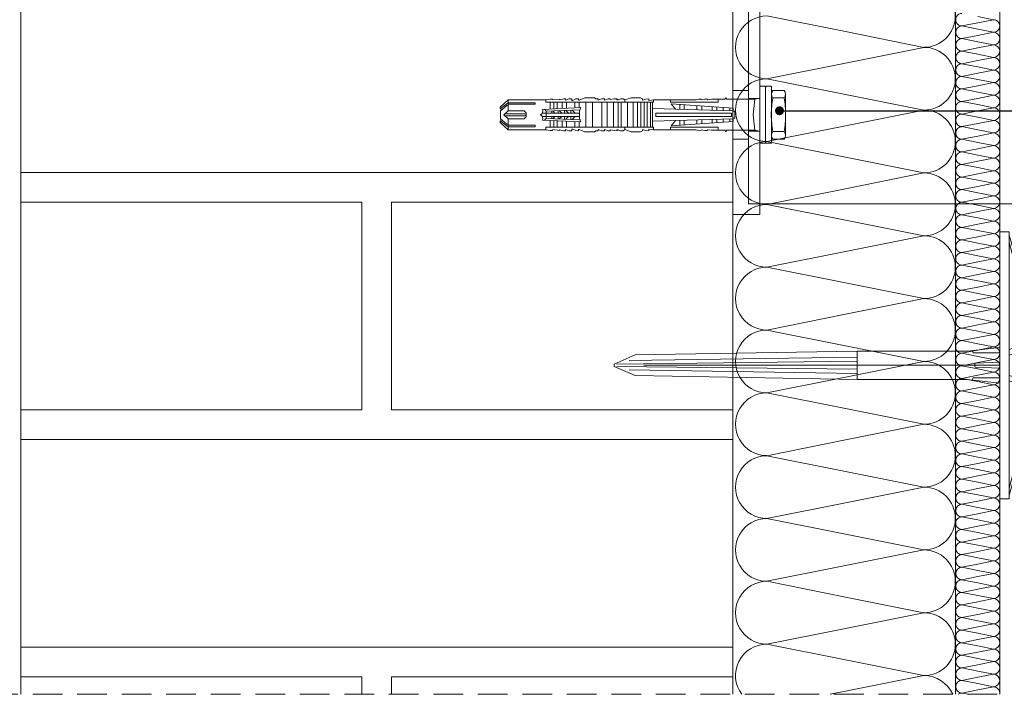
# Model space of a CAD drawing. Units: millimetres. Extents: x 80105 to 125821229, y 7199 to 10846643.
# Drawn here: x 125815052 to 125815384, y 10845627 to 10845854 of the extents above; entities that cross this region are included whole.
import ezdxf

# ---------------------------------------------------------------- set-up
doc = ezdxf.new("R2010")
doc.units = ezdxf.units.MM
doc.header["$MEASUREMENT"] = 0
doc.linetypes.add('NASCOSTA2', pattern=[0.1875, 0.125, -0.0625])
doc.layers.get('0').update_dxf_attribs({"lineweight": 9})
for name, color, linetype, lineweight in [('Legno', 7, 'Continuous', 9), ('R-219-L-INSULATION', 7, 'Continuous', 0), ('Retini pieni', 254, 'Continuous', 5), ('ROCKWOOL', 1, 'Continuous', 0), ('Tratteggi', 6, 'NASCOSTA2', 15)]:
    doc.layers.add(name, color=color, linetype=linetype, lineweight=lineweight)
doc.dimstyles.new('50', dxfattribs={"dimscale": 50, "dimtxt": 2, "dimasz": 2, "dimexe": 2, "dimexo": 3, "dimgap": 1, "dimtad": 1, "dimtoh": 1, "dimdec": 0, "dimzin": 0, "dimdsep": 46, "dimtxsty": 'Standard', "dimcen": 2, "dimclrt": 2, "dimadec": 0, "dimazin": 0, "dimtfac": 1, "dimtdec": 1, "dimtmove": 0, "dimatfit": 3, "dimfxl": 1, "dimtolj": 1, "dimtzin": 0, "dimarcsym": 0})

# ---------------------------------------------------------------- blocks, each defined once
blk = doc.blocks.new('mensula grande')
at = {"layer": 'Retini pieni', "color": 7, "lineweight": 0}
for p, q in [((0, 91.75), (0, -75.42)), ((9.06, 88.16), (9.06, 91.75)), ((5.23, 88.16), (5.23, -71.84)), ((125, 88.16), (5.23, 88.16)), ((9.06, 88.16), (9.06, -71.84)), ((125, -71.84), (125, 88.16)), ((125, 88.16), (125, -71.84)), ((112.4, 68.42), (112.4, 54.62)), ((117.6, 68.42), (117.6, 54.62)), ((5.23, 66.33), (0, 66.33)), ((9.06, 63.66), (5.23, 63.66)), ((5.23, 50), (0, 50)), ((9.06, 52.66), (5.23, 52.66)), ((112.4, 27.91), (112.4, 41.71)), ((117.6, 27.91), (117.6, 41.71)), ((5.23, 16.33), (0, 16.33)), ((9.06, 13.66), (5.23, 13.66)), ((5.23, 0), (0, 0)), ((9.06, 2.66), (5.23, 2.66)), ((112.4, -11.58), (112.4, -25.38)), ((117.6, -11.58), (117.6, -25.38)), ((5.23, -33.67), (0, -33.67)), ((9.06, -36.34), (5.23, -36.34)), ((112.4, -52.09), (112.4, -38.29)), ((117.6, -52.09), (117.6, -38.29)), ((9.06, -47.34), (5.23, -47.34)), ((5.23, -50), (0, -50)), ((125, -71.84), (5.23, -71.84)), ((125, -71.84), (5.23, -71.84)), ((9.06, -71.84), (9.06, -75.42))]:
    blk.add_line(p, q, dxfattribs=at)
for points in [[(0, 91.75), (9.06, 91.75)], [(0, -75.42), (9.06, -75.42)]]:
    blk.add_lwpolyline(points, dxfattribs=at)
for centre in [(115, 78.86), (115, 17.47), (115, -1.14), (115, -62.53)]:
    blk.add_circle(centre, 2.6, dxfattribs=at)
for centre, start, end in [((115, 68.42), 0, 180), ((115, 54.62), 180, 0), ((115, 41.71), 0, 180), ((115, 27.91), 180, 0), ((115, -11.58), 0, 180), ((115, -25.38), 180, 0), ((115, -38.29), 0, 180), ((115, -52.09), 180, 0)]:
    blk.add_arc(centre, 2.6, start, end, dxfattribs=at)
blk = doc.blocks.new('tornillo HRD')
at = {"layer": 'Retini pieni', "color": 7, "lineweight": 0}
for p, q in [((-95.65, 7.55), (-91.84, 7.55)), ((-96.09, 6.27), (-96.09, -0.67)), ((-95.65, 4.98), (-91.84, 4.98)), ((-85.73, 4.55), (-85.15, -0.67)), ((-73.37, 3.54), (-73.37, 4.55)), ((-57.32, 3.54), (-73.37, 3.54)), ((-69.77, 4.41), (-69.73, 4.41)), ((-69.77, 3.54), (-57.32, 3.54)), ((-67.72, 4.38), (-67.68, 4.56)), ((-67.68, 4.56), (-66.86, 4.61)), ((-66.86, 4.61), (-65.94, 4.41)), ((-65.94, 4.41), (-51.66, 4.41)), ((-57.32, 4.41), (-57.32, 3.54)), ((-51.66, 3.54), (-51.66, 4.41)), ((-51.66, 3.54), (-15.34, 3.54)), ((-51.24, -0.67), (-51.24, 3.54)), ((-50.58, -0.67), (-50.58, 3.54)), ((-49.46, -0.67), (-49.46, 3.54)), ((-48.48, -0.67), (-48.48, 3.54)), ((-47.31, -0.67), (-47.31, 3.54)), ((-46.26, -0.67), (-46.26, 3.54)), ((-44.74, -0.67), (-44.74, 3.54)), ((-42.87, -0.67), (-42.87, 3.54)), ((-40.73, -0.67), (-40.73, 3.54)), ((-39.66, -0.67), (-39.66, 3.54)), ((-38.15, -0.67), (-38.15, 3.54)), ((-36.01, -0.67), (-36.01, 3.54)), ((-34.24, -0.67), (-34.24, 3.54)), ((-31.06, -0.67), (-31.06, 3.54)), ((-28.79, -0.67), (-28.79, 3.54)), ((-26.59, 1.72), (-26.59, 3.54)), ((-25.11, 1.65), (-25.11, 3.54)), ((-22.29, 1.51), (-22.29, 3.54)), ((-20.88, 1.45), (-20.88, 3.54)), ((-19.15, 1.36), (-19.15, 3.54)), ((-18.02, 1.31), (-18.02, 3.54)), ((-16.75, 1.25), (-16.75, 3.54)), ((-15.34, 4.41), (-2.62, 4.41)), ((-15.34, 3.54), (-15.34, 4.41)), ((-91.4, 3.18), (-91.4, -0.67)), ((-79.05, -0.67), (-79.05, 0.5)), ((-79.05, 0.5), (-78.41, 0.5)), ((-78.41, 1.58), (-57.57, 3.07)), ((-78.41, 0.5), (-78.41, 1.58)), ((-78.41, 0.7), (-51.24, 1.49)), ((-77.31, 0.73), (-77.31, 1.66)), ((-75.05, 0.8), (-75.05, 1.82)), ((-72.93, 0.86), (-72.93, 1.97)), ((-71.42, 0.9), (-71.42, 2.08)), ((-67.86, 1.01), (-67.86, 2.33)), ((-66.19, 1.05), (-66.19, 2.45)), ((-61.94, 1.18), (-61.94, 2.75)), ((-60.51, 1.22), (-60.51, 2.86)), ((-57.57, 3.07), (-58.97, 1.26)), ((-51.24, 1.49), (-51.24, -0.67)), ((-14.25, 1.13), (-27.1, 1.75)), ((-26.83, 1.03), (-15.44, 0.54)), ((-15.44, 0.54), (-14.92, 1.16)), ((-15.44, 0.54), (-15.44, -0.67)), ((-96.09, -7.61), (-96.09, -0.67)), ((-91.4, -4.53), (-91.4, -0.67)), ((-85.73, -5.89), (-85.15, -0.67)), ((-79.05, -0.67), (-79.05, -1.84)), ((-79.05, -1.84), (-78.41, -1.84)), ((-78.41, -1.84), (-78.41, -2.92)), ((-78.41, -2.04), (-51.24, -2.83)), ((-78.41, -2.92), (-57.57, -4.41)), ((-52.4, -0.12), (-77.9, -0.12)), ((-77.9, -0.12), (-77.9, -0.67)), ((-77.9, -1.22), (-77.9, -0.67)), ((-52.4, -1.22), (-77.9, -1.22)), ((-77.31, -2.07), (-77.31, -3)), ((-75.05, -2.14), (-75.05, -3.16)), ((-72.93, -2.2), (-72.93, -3.32)), ((-71.42, -2.25), (-71.42, -3.42)), ((-67.86, -2.35), (-67.86, -3.68)), ((-66.19, -2.4), (-66.19, -3.8)), ((-61.94, -2.52), (-61.94, -4.1)), ((-60.51, -2.56), (-60.51, -4.2)), ((-57.57, -4.41), (-58.97, -2.61)), ((-52.4, -0.67), (-52.4, -0.12)), ((-52.4, -0.67), (-52.4, -1.22)), ((-51.24, -2.83), (-51.24, -0.67)), ((-51.24, -0.67), (-51.24, -4.89)), ((-50.58, -0.67), (-50.58, -4.89)), ((-49.46, -0.67), (-49.46, -4.89)), ((-48.48, -0.67), (-48.48, -4.89)), ((-47.31, -0.67), (-47.31, -4.89)), ((-46.26, -0.67), (-46.26, -4.89)), ((-44.74, -0.67), (-44.74, -4.89)), ((-42.87, -0.67), (-42.87, -4.89)), ((-40.73, -0.67), (-40.73, -4.89)), ((-39.66, -0.67), (-39.66, -4.89)), ((-38.15, -0.67), (-38.15, -4.89)), ((-36.01, -0.67), (-36.01, -4.89)), ((-34.24, -0.67), (-34.24, -4.89)), ((-31.06, -0.67), (-31.06, -4.89)), ((-28.79, -0.67), (-28.79, -4.89)), ((-14.25, -2.47), (-27.1, -3.09)), ((-26.83, -2.37), (-15.44, -1.89)), ((-26.67, -0.11), (-14.11, -0.11)), ((-26.67, -1.24), (-14.11, -1.24)), ((-26.59, -3.07), (-26.59, -4.89)), ((-25.11, -2.99), (-25.11, -4.89)), ((-22.29, -2.86), (-22.29, -4.89)), ((-20.88, -2.79), (-20.88, -4.89)), ((-19.15, -2.71), (-19.15, -4.89)), ((-18.02, -2.65), (-18.02, -4.89)), ((-16.75, -2.59), (-16.75, -4.89)), ((-15.44, -1.89), (-15.44, -0.67)), ((-15.44, -1.89), (-14.92, -2.51)), ((-14, -0.11), (-13.96, -0.11)), ((-14, -1.24), (-13.96, -1.24)), ((-95.65, -6.33), (-91.84, -6.33)), ((-57.32, -4.89), (-73.37, -4.89)), ((-73.37, -4.89), (-73.37, -5.89)), ((-69.77, -4.89), (-57.32, -4.89)), ((-69.77, -5.75), (-69.73, -5.75)), ((-67.72, -5.72), (-67.68, -5.91)), ((-67.68, -5.91), (-66.86, -5.95)), ((-66.86, -5.95), (-65.94, -5.75)), ((-65.94, -5.75), (-51.66, -5.75)), ((-57.32, -5.75), (-57.32, -4.89)), ((-51.66, -4.89), (-15.34, -4.89)), ((-51.66, -4.89), (-51.66, -5.75)), ((-15.34, -4.89), (-15.34, -5.75)), ((-15.34, -5.75), (-2.62, -5.75)), ((-95.65, -8.9), (-91.84, -8.9))]:
    blk.add_line(p, q, dxfattribs=at)
for points in [[(-91.4, -0.67), (-91.4, 8.69, -0.414214), (-91.16, 8.93), (-89.64, 8.93, -0.414214), (-89.4, 8.69), (-89.4, -0.67)], [(-89.4, -0.67), (-89.4, 8.69, -0.414214), (-89.16, 8.93), (-87.64, 8.93, -0.414214), (-87.4, 8.69), (-87.4, -0.67)], [(-91.4, -0.67), (-91.4, -10.03, 0.414214), (-91.16, -10.27), (-89.64, -10.27, 0.414214), (-89.4, -10.03), (-89.4, -0.67)], [(-89.4, -0.67), (-89.4, -10.03, 0.414214), (-89.16, -10.27), (-87.64, -10.27, 0.414214), (-87.4, -10.03), (-87.4, -0.67)]]:
    blk.add_lwpolyline(points, format="xyb", dxfattribs=at)
for points in [[(-87.4, 4.9), (-85.73, 4.55), (-76.37, 4.55), (-76.02, 5), (-75.62, 4.55), (-71.12, 4.55), (-69.77, 4.41), (-69.73, 4.59), (-68.91, 4.64), (-67.72, 4.38)], [(-51.66, 4.41), (-50.06, 4.13), (-50.06, 4.7), (-48.87, 4.58), (-47.89, 4.25), (-47.89, 4.7), (-47.17, 5.08), (-44.08, 5.04), (-41.9, 4.33), (-41.9, 3.54)], [(-41.9, 4.33), (-41.37, 4.71), (-40.53, 4.71), (-39.67, 4.38), (-39.29, 4.37), (-39.31, 4.71), (-38.48, 4.65), (-37.04, 4.44), (-37.04, 4.73), (-36.34, 4.74), (-35.08, 4.27), (-35.05, 4.74), (-34.12, 4.75), (-33, 4.24), (-33, 4.72), (-32.13, 4.72), (-31.73, 5.04), (-28.52, 5.06), (-26.55, 4.25), (-26.31, 4.27), (-26.35, 4.72), (-25.48, 4.66), (-24.45, 4.13), (-24.11, 4.14), (-24.09, 4.75), (-23.1, 4.68), (-21.98, 4.3), (-21.95, 4.7), (-21.41, 4.68), (-19.88, 4.36), (-19.84, 4.64), (-17.71, 4.33), (-17.55, 4.57), (-16.78, 4.58), (-15.34, 4.41)], [(-2.62, 4.41), (-2.62, 0.66), (-8, 0.66), (-8.66, 0.02), (-8.66, -0.67)], [(-0.53, 1.11), (0.05, 1.31), (0.03, 1.95), (-2.62, 4.41)], [(-2.62, 3.35), (0.05, 1.31)], [(-25.25, -0.11), (-24.16, 0.91)], [(-23.78, 0.9), (-23.78, -0.11)], [(-22.05, 0.82), (-22.95, -0.11)], [(-21.61, 0.81), (-21.61, -0.11)], [(-19.83, 0.73), (-20.77, -0.11)], [(-19.52, 0.72), (-19.52, -0.11)], [(-17.68, 0.64), (-18.35, -0.11)], [(-17.37, 0.63), (-17.37, -0.11)], [(-0.01, -0.67), (0.01, 0.67), (-2.22, 2.44), (-2.62, 2.44)], [(-2.62, 0.66), (-1.21, -0.67)], [(-25.25, -1.24), (-24.16, -2.26)], [(-23.78, -2.24), (-23.78, -1.24)], [(-22.05, -2.17), (-22.95, -1.24)], [(-21.61, -2.15), (-21.61, -1.24)], [(-19.83, -2.08), (-20.77, -1.24)], [(-19.52, -2.06), (-19.52, -1.24)], [(-17.68, -1.98), (-18.35, -1.24)], [(-17.37, -1.97), (-17.37, -1.24)], [(-1.55, -0.35), (-8.23, -0.35), (-8.66, -0.54)], [(-2.62, -5.75), (-2.62, -2.01), (-8, -2.01), (-8.66, -1.36), (-8.66, -0.67)], [(-1.55, -0.99), (-8.23, -0.99), (-8.66, -0.8)], [(-0.01, -0.67), (0.01, -2.02), (-2.22, -3.79), (-2.62, -3.79)], [(-2.62, -2.01), (-1.21, -0.67)], [(-0.53, -2.45), (0.05, -2.65), (0.03, -3.29), (-2.62, -5.75)], [(-2.62, -4.7), (0.05, -2.65)], [(-87.4, -6.24), (-85.73, -5.89), (-76.37, -5.89), (-76.02, -6.35), (-75.62, -5.89), (-71.12, -5.89), (-69.77, -5.75), (-69.73, -5.94), (-68.91, -5.98), (-67.72, -5.72)], [(-51.66, -5.75), (-50.06, -5.48), (-50.06, -6.04), (-48.87, -5.93), (-47.89, -5.6), (-47.89, -6.04), (-47.17, -6.42), (-44.08, -6.39), (-41.9, -5.68), (-41.9, -4.89)], [(-41.9, -5.68), (-41.37, -6.06), (-40.53, -6.06), (-39.67, -5.73), (-39.29, -5.71), (-39.31, -6.06), (-38.48, -6), (-37.04, -5.78), (-37.04, -6.08), (-36.34, -6.09), (-35.08, -5.61), (-35.05, -6.09), (-34.12, -6.09), (-33, -5.59), (-33, -6.07), (-32.13, -6.06), (-31.73, -6.38), (-28.52, -6.4), (-26.55, -5.6), (-26.31, -5.61), (-26.35, -6.07), (-25.48, -6.01), (-24.45, -5.47), (-24.11, -5.48), (-24.09, -6.1), (-23.1, -6.03), (-21.98, -5.65), (-21.95, -6.05), (-21.41, -6.03), (-19.88, -5.71), (-19.84, -5.98), (-17.71, -5.68), (-17.55, -5.92), (-16.78, -5.93), (-15.34, -5.75)]]:
    blk.add_lwpolyline(points, dxfattribs=at)
for points in [[(-2.62, 3.35), (-11.7, 3.35), (-11.7, 2.87), (-2.62, 2.87)], [(-2.62, -4.7), (-11.7, -4.7), (-11.7, -4.21), (-2.62, -4.21)]]:
    blk.add_lwpolyline(points, close=True, dxfattribs=at)
for centre, radius, start, end in [((-94, 6.27), 2.09, 142.0642, 217.9358), ((-93.49, 6.27), 2.09, 322.0642, 37.9358), ((-59.66, -0.67), 36.44, 171.0712, 180), ((-120.45, -0.67), 29.16, 0, 11.1824), ((-30.89, -0.11), 4.22, 352.2781, 25.9941), ((-12.76, 0.67), 1.56, 162.986, 239.4582), ((-59.66, -0.67), 36.44, 180, 188.9288), ((-120.45, -0.67), 29.16, 348.8176, 360), ((-30.89, -1.24), 4.22, 334.0059, 7.7219), ((-12.76, -2.02), 1.56, 120.5418, 197.014), ((-94, -7.61), 2.09, 142.0642, 217.9358), ((-93.49, -7.61), 2.09, 322.0642, 37.9358)]:
    blk.add_arc(centre, radius, start, end, dxfattribs=at)
blk = doc.blocks.new('espigas INCO')
at = {"color": 5, "lineweight": 0}
for p, q in [((71.91, 4.38), (-2.96, 3.09)), ((108.95, 4.38), (71.91, 4.38)), ((71.91, 4.38), (71.91, -0.38)), ((120, 5.64), (108.95, 4.38)), ((123.09, 4.9), (126.68, 6.15)), ((-2.96, 3.09), (-10, 0)), ((-10, 0), (-10, -0.38)), ((-10, -0.75), (-10, -0.38)), ((-2.96, -3.85), (-10, -0.75)), ((120, -0.38), (0, -0.38)), ((120, -0.38), (0, -0.38)), ((71.91, -5.14), (71.91, -0.38)), ((71.91, -5.14), (-2.96, -3.85)), ((108.95, -5.14), (71.91, -5.14)), ((120, -6.39), (108.95, -5.14)), ((123.09, -5.65), (126.68, -6.9))]:
    blk.add_line(p, q, dxfattribs=at)
for points in [[(123.09, -0.38), (123.09, 44.62), (120, 44.62), (120, -0.38)], [(120, 3.81), (110.97, 3.85), (110.61, 4.57)], [(128.98, 4.74), (123.09, 3.04)], [(71.91, 0.94), (-9.09, 0.01)], [(71.91, 2.38), (-4.93, 1.2)], [(120, 0.65), (111.65, 0.32), (111.4, -0.38)], [(71.91, -1.7), (-9.09, -0.76)], [(71.91, -3.13), (-4.93, -1.96)], [(120, -1.41), (111.65, -1.07), (111.4, -0.38)], [(123.09, -0.38), (123.09, -45.38), (120, -45.38), (120, -0.38)], [(120, -4.57), (110.97, -4.6), (110.61, -5.32)], [(128.98, -5.5), (123.09, -3.79)]]:
    blk.add_lwpolyline(points, dxfattribs=at)
for centre, radius, start, end in [((-17.68, -0.38), 147.43, 0, 17.2778), ((-17.68, -0.38), 146.75, 0, 16.4087), ((121.73, 11.77), 7.49, 311.3741, 339.6041), ((-17.68, -0.38), 147.43, 342.7222, 0), ((-17.68, -0.38), 146.75, 343.5913, 0), ((121.73, -12.53), 7.49, 20.3959, 48.6259)]:
    blk.add_arc(centre, radius, start, end, dxfattribs=at)

msp = doc.modelspace()

# ---------------------------------------------------------------- linework, layer by layer
at = {"layer": 'Legno', "lineweight": 0}
msp.add_line((125815292.1, 10846032.57), (125815292.1, 10845626.68), dxfattribs=at)
at = {"layer": 'R-219-L-INSULATION', "color": 42, "lineweight": 0}
for p, q in [((125815382.1, 10846072.57), (125815382.1, 10845626.68)), ((125815367.1, 10846032.57), (125815367.1, 10845626.68)), ((125815330.03, 10845850), (125815303.57, 10845855.29)), ((125815374.61, 10845855.08), (125815379.91, 10845854.02)), ((125815374.61, 10845852.96), (125815379.91, 10845854.02)), ((125815379.91, 10845854.02), (125815374.61, 10845852.96)), ((125815330.03, 10845850), (125815356.49, 10845844.7)), ((125815374.61, 10845852.96), (125815369.31, 10845851.9)), ((125815369.31, 10845851.9), (125815374.61, 10845852.96)), ((125815374.61, 10845850.84), (125815369.31, 10845851.9)), ((125815374.61, 10845850.84), (125815379.91, 10845849.78)), ((125815374.61, 10845848.72), (125815379.91, 10845849.78)), ((125815379.91, 10845849.78), (125815374.61, 10845848.72)), ((125815374.61, 10845848.72), (125815369.31, 10845847.66)), ((125815369.31, 10845847.66), (125815374.61, 10845848.72)), ((125815374.61, 10845846.6), (125815369.31, 10845847.66)), ((125815374.61, 10845846.6), (125815379.91, 10845845.54)), ((125815330.03, 10845839.41), (125815356.49, 10845844.7)), ((125815356.49, 10845844.7), (125815330.03, 10845839.41)), ((125815374.61, 10845844.48), (125815369.31, 10845843.41)), ((125815369.31, 10845843.41), (125815374.61, 10845844.48)), ((125815374.61, 10845842.35), (125815369.31, 10845843.41)), ((125815374.61, 10845844.48), (125815379.91, 10845845.54)), ((125815379.91, 10845845.54), (125815374.61, 10845844.48)), ((125815374.61, 10845840.23), (125815369.31, 10845839.17)), ((125815369.31, 10845839.17), (125815374.61, 10845840.23)), ((125815374.61, 10845842.35), (125815379.91, 10845841.29)), ((125815374.61, 10845840.23), (125815379.91, 10845841.29)), ((125815379.91, 10845841.29), (125815374.61, 10845840.23)), ((125815330.03, 10845839.41), (125815303.57, 10845834.12)), ((125815303.57, 10845834.12), (125815330.03, 10845839.41)), ((125815374.61, 10845838.11), (125815369.31, 10845839.17)), ((125815374.61, 10845838.11), (125815379.91, 10845837.05)), ((125815374.61, 10845835.99), (125815379.91, 10845837.05)), ((125815379.91, 10845837.05), (125815374.61, 10845835.99)), ((125815330.03, 10845828.83), (125815303.57, 10845834.12)), ((125815374.61, 10845835.99), (125815369.31, 10845834.93)), ((125815369.31, 10845834.93), (125815374.61, 10845835.99)), ((125815374.61, 10845833.87), (125815369.31, 10845834.93)), ((125815374.61, 10845833.87), (125815379.91, 10845832.81)), ((125815374.61, 10845831.75), (125815369.31, 10845830.69)), ((125815369.31, 10845830.69), (125815374.61, 10845831.75)), ((125815374.61, 10845829.63), (125815369.31, 10845830.69)), ((125815374.61, 10845831.75), (125815379.91, 10845832.81)), ((125815379.91, 10845832.81), (125815374.61, 10845831.75)), ((125815330.03, 10845828.83), (125815356.49, 10845823.53)), ((125815374.61, 10845827.51), (125815369.31, 10845826.45)), ((125815369.31, 10845826.45), (125815374.61, 10845827.51)), ((125815374.61, 10845825.39), (125815369.31, 10845826.45)), ((125815374.61, 10845829.63), (125815379.91, 10845828.57)), ((125815374.61, 10845827.51), (125815379.91, 10845828.57)), ((125815379.91, 10845828.57), (125815374.61, 10845827.51)), ((125815330.03, 10845818.24), (125815356.49, 10845823.53)), ((125815356.49, 10845823.53), (125815330.03, 10845818.24)), ((125815374.61, 10845823.27), (125815369.31, 10845822.21)), ((125815369.31, 10845822.21), (125815374.61, 10845823.27)), ((125815374.61, 10845825.39), (125815379.91, 10845824.33)), ((125815374.61, 10845823.27), (125815379.91, 10845824.33)), ((125815379.91, 10845824.33), (125815374.61, 10845823.27)), ((125815374.61, 10845821.15), (125815369.31, 10845822.21)), ((125815374.61, 10845821.15), (125815379.91, 10845820.09)), ((125815379.91, 10845820.09), (125815374.61, 10845819.03)), ((125815374.61, 10845819.03), (125815379.91, 10845820.09)), ((125815379.91, 10845820.09), (125815374.61, 10845819.03)), ((125815330.03, 10845818.24), (125815303.57, 10845812.95)), ((125815303.57, 10845812.95), (125815330.03, 10845818.24)), ((125815369.31, 10845817.97), (125815374.61, 10845819.03)), ((125815374.61, 10845819.03), (125815369.31, 10845817.97)), ((125815369.31, 10845817.97), (125815374.61, 10845819.03)), ((125815374.61, 10845816.9), (125815369.31, 10845817.97)), ((125815374.61, 10845816.9), (125815379.91, 10845815.84)), ((125815374.61, 10845814.78), (125815369.31, 10845813.72)), ((125815369.31, 10845813.72), (125815374.61, 10845814.78)), ((125815374.61, 10845812.66), (125815369.31, 10845813.72)), ((125815374.61, 10845814.78), (125815379.91, 10845815.84)), ((125815379.91, 10845815.84), (125815374.61, 10845814.78)), ((125815330.03, 10845807.66), (125815303.57, 10845812.95)), ((125815374.61, 10845810.54), (125815369.31, 10845809.48)), ((125815369.31, 10845809.48), (125815374.61, 10845810.54)), ((125815374.61, 10845812.66), (125815379.91, 10845811.6)), ((125815374.61, 10845810.54), (125815379.91, 10845811.6)), ((125815379.91, 10845811.6), (125815374.61, 10845810.54)), ((125815330.03, 10845807.66), (125815356.49, 10845802.36)), ((125815374.61, 10845808.42), (125815369.31, 10845809.48)), ((125815374.61, 10845808.42), (125815379.91, 10845807.36)), ((125815374.61, 10845806.3), (125815379.91, 10845807.36)), ((125815379.91, 10845807.36), (125815374.61, 10845806.3)), ((125815374.61, 10845806.3), (125815369.31, 10845805.24)), ((125815369.31, 10845805.24), (125815374.61, 10845806.3)), ((125815374.61, 10845804.18), (125815369.31, 10845805.24)), ((125815374.61, 10845804.18), (125815379.91, 10845803.12)), ((125815330.03, 10845797.07), (125815356.49, 10845802.36)), ((125815356.49, 10845802.36), (125815330.03, 10845797.07)), ((125815374.61, 10845802.06), (125815369.31, 10845801)), ((125815369.31, 10845801), (125815374.61, 10845802.06)), ((125815374.61, 10845799.94), (125815369.31, 10845801)), ((125815379.91, 10845803.12), (125815374.61, 10845802.06)), ((125815374.61, 10845802.06), (125815379.91, 10845803.12)), ((125815379.91, 10845798.88), (125815374.61, 10845799.94)), ((125815330.03, 10845797.07), (125815303.57, 10845791.78)), ((125815303.57, 10845791.78), (125815330.03, 10845797.07)), ((125815369.31, 10845796.76), (125815374.61, 10845797.82)), ((125815374.61, 10845797.82), (125815369.31, 10845796.76)), ((125815374.61, 10845795.7), (125815369.31, 10845796.76)), ((125815374.61, 10845797.82), (125815379.91, 10845798.88)), ((125815379.91, 10845798.88), (125815374.61, 10845797.82)), ((125815374.61, 10845793.58), (125815369.31, 10845792.52)), ((125815369.31, 10845792.52), (125815374.61, 10845793.58)), ((125815379.91, 10845794.64), (125815374.61, 10845795.7)), ((125815374.61, 10845793.58), (125815379.91, 10845794.64)), ((125815379.91, 10845794.64), (125815374.61, 10845793.58)), ((125815330.03, 10845786.48), (125815303.57, 10845791.78)), ((125815374.61, 10845791.46), (125815369.31, 10845792.52)), ((125815374.61, 10845791.46), (125815379.91, 10845790.4)), ((125815374.61, 10845789.33), (125815379.91, 10845790.4)), ((125815379.91, 10845790.4), (125815374.61, 10845789.33)), ((125815374.61, 10845789.33), (125815369.31, 10845788.27)), ((125815369.31, 10845788.27), (125815374.61, 10845789.33)), ((125815374.61, 10845787.21), (125815369.31, 10845788.27)), ((125815374.61, 10845787.21), (125815379.91, 10845786.15)), ((125815330.03, 10845786.48), (125815356.49, 10845781.19)), ((125815369.31, 10845784.03), (125815374.61, 10845785.09)), ((125815374.61, 10845785.09), (125815369.31, 10845784.03)), ((125815369.31, 10845784.03), (125815374.61, 10845785.09)), ((125815374.61, 10845782.97), (125815369.31, 10845784.03)), ((125815379.91, 10845786.15), (125815374.61, 10845785.09)), ((125815374.61, 10845785.09), (125815379.91, 10845786.15)), ((125815379.91, 10845786.15), (125815374.61, 10845785.09)), ((125815330.03, 10845775.9), (125815356.49, 10845781.19)), ((125815356.49, 10845781.19), (125815330.03, 10845775.9)), ((125815374.61, 10845780.85), (125815369.31, 10845779.79)), ((125815369.31, 10845779.79), (125815374.61, 10845780.85)), ((125815374.61, 10845782.97), (125815379.91, 10845781.91)), ((125815374.61, 10845780.85), (125815379.91, 10845781.91)), ((125815379.91, 10845781.91), (125815374.61, 10845780.85)), ((125815374.61, 10845778.73), (125815369.31, 10845779.79)), ((125815374.61, 10845778.73), (125815379.91, 10845777.67)), ((125815374.61, 10845776.61), (125815379.91, 10845777.67)), ((125815379.91, 10845777.67), (125815374.61, 10845776.61)), ((125815330.03, 10845775.9), (125815303.57, 10845770.61)), ((125815303.57, 10845770.61), (125815330.03, 10845775.9)), ((125815374.61, 10845776.61), (125815369.31, 10845775.55)), ((125815369.31, 10845775.55), (125815374.61, 10845776.61)), ((125815374.61, 10845774.49), (125815369.31, 10845775.55)), ((125815374.61, 10845774.49), (125815379.91, 10845773.43)), ((125815374.61, 10845772.37), (125815379.91, 10845773.43)), ((125815379.91, 10845773.43), (125815374.61, 10845772.37)), ((125815330.03, 10845765.31), (125815303.57, 10845770.61)), ((125815374.61, 10845772.37), (125815369.31, 10845771.31)), ((125815369.31, 10845771.31), (125815374.61, 10845772.37)), ((125815374.61, 10845770.25), (125815369.31, 10845771.31)), ((125815374.61, 10845770.25), (125815379.91, 10845769.19)), ((125815374.61, 10845768.13), (125815369.31, 10845767.07)), ((125815369.31, 10845767.07), (125815374.61, 10845768.13)), ((125815374.61, 10845766.01), (125815369.31, 10845767.07)), ((125815374.61, 10845768.13), (125815379.91, 10845769.19)), ((125815379.91, 10845769.19), (125815374.61, 10845768.13)), ((125815330.03, 10845765.31), (125815356.49, 10845760.02)), ((125815374.61, 10845763.89), (125815369.31, 10845762.83)), ((125815369.31, 10845762.83), (125815374.61, 10845763.89)), ((125815374.61, 10845766.01), (125815379.91, 10845764.95)), ((125815374.61, 10845763.89), (125815379.91, 10845764.95)), ((125815379.91, 10845764.95), (125815374.61, 10845763.89)), ((125815374.61, 10845761.76), (125815369.31, 10845762.83)), ((125815374.61, 10845761.76), (125815379.91, 10845760.7)), ((125815374.61, 10845759.64), (125815379.91, 10845760.7)), ((125815379.91, 10845760.7), (125815374.61, 10845759.64)), ((125815330.03, 10845754.73), (125815356.49, 10845760.02)), ((125815356.49, 10845760.02), (125815330.03, 10845754.73)), ((125815374.61, 10845759.64), (125815369.31, 10845758.58)), ((125815369.31, 10845758.58), (125815374.61, 10845759.64)), ((125815374.61, 10845757.52), (125815369.31, 10845758.58)), ((125815374.61, 10845757.52), (125815379.91, 10845756.46)), ((125815330.03, 10845754.73), (125815303.57, 10845749.44)), ((125815303.57, 10845749.44), (125815330.03, 10845754.73)), ((125815374.61, 10845755.4), (125815369.31, 10845754.34)), ((125815369.31, 10845754.34), (125815374.61, 10845755.4)), ((125815374.61, 10845753.28), (125815369.31, 10845754.34)), ((125815374.61, 10845755.4), (125815379.91, 10845756.46)), ((125815379.91, 10845756.46), (125815374.61, 10845755.4)), ((125815374.61, 10845751.16), (125815369.31, 10845750.1)), ((125815369.31, 10845750.1), (125815374.61, 10845751.16)), ((125815374.61, 10845753.28), (125815379.91, 10845752.22)), ((125815374.61, 10845751.16), (125815379.91, 10845752.22)), ((125815379.91, 10845752.22), (125815374.61, 10845751.16)), ((125815330.03, 10845744.14), (125815303.57, 10845749.44)), ((125815374.61, 10845749.04), (125815369.31, 10845750.1)), ((125815369.31, 10845745.86), (125815374.61, 10845746.92)), ((125815374.61, 10845746.92), (125815369.31, 10845745.86)), ((125815369.31, 10845745.86), (125815374.61, 10845746.92)), ((125815374.61, 10845749.04), (125815379.91, 10845747.98)), ((125815379.91, 10845747.98), (125815374.61, 10845746.92)), ((125815374.61, 10845746.92), (125815379.91, 10845747.98)), ((125815379.91, 10845747.98), (125815374.61, 10845746.92)), ((125815330.03, 10845744.14), (125815356.49, 10845738.85)), ((125815374.61, 10845744.8), (125815369.31, 10845745.86)), ((125815374.61, 10845744.8), (125815379.91, 10845743.74)), ((125815374.61, 10845742.68), (125815379.91, 10845743.74)), ((125815379.91, 10845743.74), (125815374.61, 10845742.68)), ((125815374.61, 10845742.68), (125815369.31, 10845741.62)), ((125815369.31, 10845741.62), (125815374.61, 10845742.68)), ((125815374.61, 10845740.56), (125815369.31, 10845741.62)), ((125815374.61, 10845740.56), (125815379.91, 10845739.5)), ((125815356.49, 10845738.85), (125815330.03, 10845733.56)), ((125815330.03, 10845733.56), (125815356.49, 10845738.85)), ((125815356.49, 10845738.85), (125815330.03, 10845733.56)), ((125815374.61, 10845738.44), (125815369.31, 10845737.38)), ((125815369.31, 10845737.38), (125815374.61, 10845738.44)), ((125815374.61, 10845736.32), (125815369.31, 10845737.38)), ((125815374.61, 10845738.44), (125815379.91, 10845739.5)), ((125815379.91, 10845739.5), (125815374.61, 10845738.44)), ((125815303.57, 10845728.26), (125815330.03, 10845733.56)), ((125815330.03, 10845733.56), (125815303.57, 10845728.26)), ((125815303.57, 10845728.26), (125815330.03, 10845733.56)), ((125815374.61, 10845734.19), (125815369.31, 10845733.13)), ((125815369.31, 10845733.13), (125815374.61, 10845734.19)), ((125815374.61, 10845736.32), (125815379.91, 10845735.25)), ((125815374.61, 10845734.19), (125815379.91, 10845735.25)), ((125815379.91, 10845735.25), (125815374.61, 10845734.19)), ((125815374.61, 10845732.07), (125815369.31, 10845733.13)), ((125815374.61, 10845732.07), (125815379.91, 10845731.01)), ((125815374.61, 10845729.95), (125815379.91, 10845731.01)), ((125815379.91, 10845731.01), (125815374.61, 10845729.95)), ((125815330.03, 10845722.97), (125815303.57, 10845728.26)), ((125815374.61, 10845729.95), (125815369.31, 10845728.89)), ((125815369.31, 10845728.89), (125815374.61, 10845729.95)), ((125815374.61, 10845727.83), (125815369.31, 10845728.89)), ((125815374.61, 10845727.83), (125815379.91, 10845726.77)), ((125815374.61, 10845725.71), (125815369.31, 10845724.65)), ((125815369.31, 10845724.65), (125815374.61, 10845725.71)), ((125815374.61, 10845723.59), (125815369.31, 10845724.65)), ((125815374.61, 10845725.71), (125815379.91, 10845726.77)), ((125815379.91, 10845726.77), (125815374.61, 10845725.71)), ((125815374.61, 10845723.59), (125815379.91, 10845722.53)), ((125815330.03, 10845722.97), (125815356.49, 10845717.68)), ((125815374.61, 10845721.47), (125815369.31, 10845720.41)), ((125815369.31, 10845720.41), (125815374.61, 10845721.47)), ((125815374.61, 10845719.35), (125815369.31, 10845720.41)), ((125815374.61, 10845721.47), (125815379.91, 10845722.53)), ((125815379.91, 10845722.53), (125815374.61, 10845721.47)), ((125815330.03, 10845712.39), (125815356.49, 10845717.68)), ((125815356.49, 10845717.68), (125815330.03, 10845712.39)), ((125815374.61, 10845717.23), (125815369.31, 10845716.17)), ((125815369.31, 10845716.17), (125815374.61, 10845717.23)), ((125815374.61, 10845719.35), (125815379.91, 10845718.29)), ((125815374.61, 10845717.23), (125815379.91, 10845718.29)), ((125815379.91, 10845718.29), (125815374.61, 10845717.23)), ((125815374.61, 10845715.11), (125815369.31, 10845716.17)), ((125815374.61, 10845715.11), (125815379.91, 10845714.05)), ((125815379.91, 10845714.05), (125815374.61, 10845712.99)), ((125815374.61, 10845712.99), (125815379.91, 10845714.05)), ((125815379.91, 10845714.05), (125815374.61, 10845712.99)), ((125815330.03, 10845712.39), (125815303.57, 10845707.09)), ((125815303.57, 10845707.09), (125815330.03, 10845712.39)), ((125815369.31, 10845711.93), (125815374.61, 10845712.99)), ((125815374.61, 10845712.99), (125815369.31, 10845711.93)), ((125815369.31, 10845711.93), (125815374.61, 10845712.99)), ((125815374.61, 10845710.87), (125815369.31, 10845711.93)), ((125815374.61, 10845710.87), (125815379.91, 10845709.81)), ((125815330.03, 10845701.8), (125815303.57, 10845707.09)), ((125815374.61, 10845708.75), (125815369.31, 10845707.68)), ((125815369.31, 10845707.68), (125815374.61, 10845708.75)), ((125815374.61, 10845706.62), (125815369.31, 10845707.68)), ((125815374.61, 10845708.75), (125815379.91, 10845709.81)), ((125815379.91, 10845709.81), (125815374.61, 10845708.75)), ((125815374.61, 10845704.5), (125815369.31, 10845703.44)), ((125815369.31, 10845703.44), (125815374.61, 10845704.5)), ((125815374.61, 10845706.62), (125815379.91, 10845705.56)), ((125815374.61, 10845704.5), (125815379.91, 10845705.56)), ((125815379.91, 10845705.56), (125815374.61, 10845704.5)), ((125815330.03, 10845701.8), (125815356.49, 10845696.51)), ((125815374.61, 10845702.38), (125815369.31, 10845703.44)), ((125815374.61, 10845702.38), (125815379.91, 10845701.32)), ((125815374.61, 10845700.26), (125815379.91, 10845701.32)), ((125815379.91, 10845701.32), (125815374.61, 10845700.26)), ((125815374.61, 10845700.26), (125815369.31, 10845699.2)), ((125815369.31, 10845699.2), (125815374.61, 10845700.26)), ((125815374.61, 10845698.14), (125815369.31, 10845699.2)), ((125815374.61, 10845698.14), (125815379.91, 10845697.08)), ((125815374.61, 10845696.02), (125815379.91, 10845697.08)), ((125815379.91, 10845697.08), (125815374.61, 10845696.02)), ((125815330.03, 10845691.22), (125815356.49, 10845696.51)), ((125815356.49, 10845696.51), (125815330.03, 10845691.22)), ((125815374.61, 10845696.02), (125815369.31, 10845694.96)), ((125815369.31, 10845694.96), (125815374.61, 10845696.02)), ((125815374.61, 10845693.9), (125815369.31, 10845694.96)), ((125815374.61, 10845693.9), (125815379.91, 10845692.84)), ((125815330.03, 10845691.22), (125815303.57, 10845685.92)), ((125815303.57, 10845685.92), (125815330.03, 10845691.22)), ((125815374.61, 10845691.78), (125815369.31, 10845690.72)), ((125815369.31, 10845690.72), (125815374.61, 10845691.78)), ((125815374.61, 10845689.66), (125815369.31, 10845690.72)), ((125815374.61, 10845691.78), (125815379.91, 10845692.84)), ((125815379.91, 10845692.84), (125815374.61, 10845691.78)), ((125815374.61, 10845687.54), (125815369.31, 10845686.48)), ((125815369.31, 10845686.48), (125815374.61, 10845687.54)), ((125815374.61, 10845689.66), (125815379.91, 10845688.6)), ((125815374.61, 10845687.54), (125815379.91, 10845688.6)), ((125815379.91, 10845688.6), (125815374.61, 10845687.54)), ((125815330.03, 10845680.63), (125815303.57, 10845685.92)), ((125815374.61, 10845685.42), (125815369.31, 10845686.48)), ((125815374.61, 10845685.42), (125815379.91, 10845684.36)), ((125815374.61, 10845683.3), (125815379.91, 10845684.36)), ((125815379.91, 10845684.36), (125815374.61, 10845683.3)), ((125815330.03, 10845680.63), (125815356.49, 10845675.34)), ((125815374.61, 10845683.3), (125815369.31, 10845682.24)), ((125815369.31, 10845682.24), (125815374.61, 10845683.3)), ((125815374.61, 10845681.17), (125815369.31, 10845682.24)), ((125815374.61, 10845681.17), (125815379.91, 10845680.11)), ((125815374.61, 10845679.05), (125815369.31, 10845677.99)), ((125815369.31, 10845677.99), (125815374.61, 10845679.05)), ((125815374.61, 10845676.93), (125815369.31, 10845677.99)), ((125815374.61, 10845679.05), (125815379.91, 10845680.11)), ((125815379.91, 10845680.11), (125815374.61, 10845679.05)), ((125815330.03, 10845670.05), (125815356.49, 10845675.34)), ((125815356.49, 10845675.34), (125815330.03, 10845670.05)), ((125815369.31, 10845673.75), (125815374.61, 10845674.81)), ((125815374.61, 10845674.81), (125815369.31, 10845673.75)), ((125815369.31, 10845673.75), (125815374.61, 10845674.81)), ((125815374.61, 10845676.93), (125815379.91, 10845675.87)), ((125815379.91, 10845675.87), (125815374.61, 10845674.81)), ((125815374.61, 10845674.81), (125815379.91, 10845675.87)), ((125815379.91, 10845675.87), (125815374.61, 10845674.81)), ((125815374.61, 10845672.69), (125815369.31, 10845673.75)), ((125815374.61, 10845670.57), (125815369.31, 10845669.51)), ((125815369.31, 10845669.51), (125815374.61, 10845670.57)), ((125815374.61, 10845672.69), (125815379.91, 10845671.63)), ((125815374.61, 10845670.57), (125815379.91, 10845671.63)), ((125815379.91, 10845671.63), (125815374.61, 10845670.57)), ((125815330.03, 10845670.05), (125815303.57, 10845664.75)), ((125815303.57, 10845664.75), (125815330.03, 10845670.05)), ((125815374.61, 10845668.45), (125815369.31, 10845669.51)), ((125815374.61, 10845668.45), (125815379.91, 10845667.39)), ((125815374.61, 10845666.33), (125815379.91, 10845667.39)), ((125815379.91, 10845667.39), (125815374.61, 10845666.33)), ((125815330.03, 10845659.46), (125815303.57, 10845664.75)), ((125815374.61, 10845666.33), (125815369.31, 10845665.27)), ((125815369.31, 10845665.27), (125815374.61, 10845666.33)), ((125815374.61, 10845664.21), (125815369.31, 10845665.27)), ((125815374.61, 10845664.21), (125815379.91, 10845663.15)), ((125815374.61, 10845662.09), (125815369.31, 10845661.03)), ((125815369.31, 10845661.03), (125815374.61, 10845662.09)), ((125815374.61, 10845659.97), (125815369.31, 10845661.03)), ((125815374.61, 10845662.09), (125815379.91, 10845663.15)), ((125815379.91, 10845663.15), (125815374.61, 10845662.09)), ((125815330.03, 10845659.46), (125815356.49, 10845654.17)), ((125815374.61, 10845657.85), (125815369.31, 10845656.79)), ((125815369.31, 10845656.79), (125815374.61, 10845657.85)), ((125815374.61, 10845659.97), (125815379.91, 10845658.91)), ((125815374.61, 10845657.85), (125815379.91, 10845658.91)), ((125815379.91, 10845658.91), (125815374.61, 10845657.85)), ((125815330.03, 10845648.87), (125815356.49, 10845654.17)), ((125815356.49, 10845654.17), (125815330.03, 10845648.87)), ((125815374.61, 10845655.73), (125815369.31, 10845656.79)), ((125815374.61, 10845655.73), (125815379.91, 10845654.67)), ((125815374.61, 10845653.6), (125815379.91, 10845654.67)), ((125815379.91, 10845654.67), (125815374.61, 10845653.6)), ((125815374.61, 10845653.6), (125815369.31, 10845652.54)), ((125815369.31, 10845652.54), (125815374.61, 10845653.6)), ((125815374.61, 10845651.48), (125815369.31, 10845652.54)), ((125815374.61, 10845651.48), (125815379.91, 10845650.42)), ((125815330.03, 10845648.87), (125815303.57, 10845643.58)), ((125815303.57, 10845643.58), (125815330.03, 10845648.87)), ((125815374.61, 10845649.36), (125815369.31, 10845648.3)), ((125815369.31, 10845648.3), (125815374.61, 10845649.36)), ((125815374.61, 10845647.24), (125815369.31, 10845648.3)), ((125815374.61, 10845649.36), (125815379.91, 10845650.42)), ((125815379.91, 10845650.42), (125815374.61, 10845649.36)), ((125815374.61, 10845645.12), (125815369.31, 10845644.06)), ((125815369.31, 10845644.06), (125815374.61, 10845645.12)), ((125815374.61, 10845643), (125815369.31, 10845644.06)), ((125815374.61, 10845647.24), (125815379.91, 10845646.18)), ((125815374.61, 10845645.12), (125815379.91, 10845646.18)), ((125815379.91, 10845646.18), (125815374.61, 10845645.12)), ((125815330.03, 10845638.29), (125815303.57, 10845643.58)), ((125815369.31, 10845639.82), (125815374.61, 10845640.88)), ((125815374.61, 10845640.88), (125815369.31, 10845639.82)), ((125815369.31, 10845639.82), (125815374.61, 10845640.88)), ((125815374.61, 10845643), (125815379.91, 10845641.94)), ((125815379.91, 10845641.94), (125815374.61, 10845640.88)), ((125815374.61, 10845640.88), (125815379.91, 10845641.94)), ((125815379.91, 10845641.94), (125815374.61, 10845640.88)), ((125815330.03, 10845638.29), (125815356.49, 10845633)), ((125815374.61, 10845638.76), (125815369.31, 10845639.82)), ((125815374.61, 10845638.76), (125815379.91, 10845637.7)), ((125815374.61, 10845636.64), (125815379.91, 10845637.7)), ((125815379.91, 10845637.7), (125815374.61, 10845636.64)), ((125815374.61, 10845636.64), (125815369.31, 10845635.58)), ((125815369.31, 10845635.58), (125815374.61, 10845636.64)), ((125815374.61, 10845634.52), (125815369.31, 10845635.58)), ((125815374.61, 10845634.52), (125815379.91, 10845633.46)), ((125815330.03, 10845627.7), (125815356.49, 10845633)), ((125815356.49, 10845633), (125815330.03, 10845627.7)), ((125815374.61, 10845632.4), (125815369.31, 10845631.34)), ((125815369.31, 10845631.34), (125815374.61, 10845632.4)), ((125815374.61, 10845630.28), (125815369.31, 10845631.34)), ((125815374.61, 10845632.4), (125815379.91, 10845633.46)), ((125815379.91, 10845633.46), (125815374.61, 10845632.4)), ((125815330.03, 10845627.7), (125815324.88, 10845626.68)), ((125815324.88, 10845626.68), (125815330.03, 10845627.7)), ((125815374.61, 10845628.16), (125815369.31, 10845627.1)), ((125815369.31, 10845627.1), (125815374.61, 10845628.16)), ((125815374.61, 10845630.28), (125815379.91, 10845629.22)), ((125815374.61, 10845628.16), (125815379.91, 10845629.22)), ((125815379.91, 10845629.22), (125815374.61, 10845628.16)), ((125815371.41, 10845626.68), (125815369.31, 10845627.1))]:
    msp.add_line(p, q, dxfattribs=at)
for centre, major_axis, start_param, end_param in [((125815356.49, 10845855.29), (7.48, 7.48), 3.926991, 7.068583), ((125815303.57, 10845844.7), (7.48, 7.48), 0.785398, 3.926991), ((125815369.31, 10845854.02), (1.5, 1.5), 0.785398, 3.926991), ((125815379.91, 10845851.9), (-1.5, 1.5), 2.356194, 5.497787), ((125815369.31, 10845849.78), (-1.5, 1.5), -0.785398, 2.356194), ((125815379.91, 10845847.66), (-1.5, 1.5), 2.356194, 5.497787), ((125815369.31, 10845845.54), (-1.5, 1.5), -0.785398, 2.356194), ((125815356.49, 10845834.12), (7.48, 7.48), 3.926991, 7.068583), ((125815369.31, 10845841.29), (-1.5, 1.5), -0.785398, 2.356194), ((125815379.91, 10845843.41), (-1.5, 1.5), 2.356194, 5.497787), ((125815379.91, 10845839.17), (-1.5, 1.5), 2.356194, 5.497787), ((125815369.31, 10845837.05), (-1.5, 1.5), -0.785398, 2.356194), ((125815379.91, 10845834.93), (-1.5, 1.5), 2.356194, 5.497787), ((125815303.57, 10845823.53), (7.48, 7.48), 0.785398, 3.926991), ((125815369.31, 10845832.81), (-1.5, 1.5), -0.785398, 2.356194), ((125815369.31, 10845828.57), (-1.5, 1.5), -0.785398, 2.356194), ((125815379.91, 10845830.69), (1.5, 1.5), 3.926991, 7.068583), ((125815369.31, 10845824.33), (1.5, 1.5), 0.785398, 3.926991), ((125815379.91, 10845826.45), (-1.5, 1.5), 2.356194, 5.497787), ((125815356.49, 10845812.95), (7.48, 7.48), 3.926991, 7.068583), ((125815379.91, 10845822.21), (-1.5, 1.5), 2.356194, 5.497787), ((125815369.31, 10845820.09), (-1.5, 1.5), -0.785398, 2.356194), ((125815379.91, 10845817.97), (-1.5, 1.5), 2.356194, 5.497787), ((125815369.31, 10845815.84), (-1.5, 1.5), -0.785398, 2.356194), ((125815369.31, 10845811.6), (-1.5, 1.5), -0.785398, 2.356194), ((125815379.91, 10845813.72), (-1.5, 1.5), 2.356194, 5.497787), ((125815303.57, 10845802.36), (7.48, 7.48), 0.785398, 3.926991), ((125815379.91, 10845809.48), (-1.5, 1.5), 2.356194, 5.497787), ((125815369.31, 10845807.36), (-1.5, 1.5), -0.785398, 2.356194), ((125815379.91, 10845805.24), (-1.5, 1.5), 2.356194, 5.497787), ((125815369.31, 10845803.12), (-1.5, 1.5), -0.785398, 2.356194), ((125815356.49, 10845791.78), (7.48, 7.48), 3.926991, 7.068583), ((125815369.31, 10845798.88), (-1.5, 1.5), -0.785398, 2.356194), ((125815379.91, 10845801), (-1.5, 1.5), 2.356194, 5.497787), ((125815369.31, 10845794.64), (-1.5, 1.5), -0.785398, 0.785398), ((125815379.91, 10845796.76), (-1.5, 1.5), 2.356194, 5.497787), ((125815369.31, 10845794.64), (1.5, 1.5), 2.356194, 3.926991), ((125815379.91, 10845792.52), (-1.5, 1.5), 2.356194, 5.497787), ((125815303.57, 10845781.19), (7.48, 7.48), 0.785398, 3.926991), ((125815369.31, 10845790.4), (-1.5, 1.5), -0.785398, 2.356194), ((125815379.91, 10845788.27), (-1.5, 1.5), 2.356194, 5.497787), ((125815369.31, 10845786.15), (-1.5, 1.5), -0.785398, 2.356194), ((125815369.31, 10845781.91), (-1.5, 1.5), -0.785398, 2.356194), ((125815379.91, 10845784.03), (-1.5, 1.5), 2.356194, 5.497787), ((125815356.49, 10845770.61), (7.48, 7.48), 3.926991, 7.068583), ((125815379.91, 10845779.79), (1.5, 1.5), 3.926991, 7.068583), ((125815369.31, 10845777.67), (-1.5, 1.5), -0.785398, 2.356194), ((125815379.91, 10845775.55), (-1.5, 1.5), 2.356194, 5.497787), ((125815369.31, 10845773.43), (1.5, 1.5), 0.785398, 3.926991), ((125815379.91, 10845771.31), (-1.5, 1.5), 2.356194, 5.497787), ((125815303.57, 10845760.02), (7.48, 7.48), 0.785398, 3.926991), ((125815369.31, 10845769.19), (-1.5, 1.5), -0.785398, 2.356194), ((125815369.31, 10845764.95), (-1.5, 1.5), -0.785398, 2.356194), ((125815379.91, 10845767.07), (-1.5, 1.5), 2.356194, 5.497787), ((125815379.91, 10845762.83), (-1.5, 1.5), 2.356194, 5.497787), ((125815369.31, 10845760.7), (-1.5, 1.5), -0.785398, 2.356194), ((125815379.91, 10845758.58), (-1.5, 1.5), 2.356194, 5.497787), ((125815356.49, 10845749.44), (7.48, 7.48), 3.926991, 7.068583), ((125815369.31, 10845756.46), (-1.5, 1.5), -0.785398, 2.356194), ((125815369.31, 10845752.22), (-1.5, 1.5), -0.785398, 2.356194), ((125815379.91, 10845754.34), (-1.5, 1.5), 2.356194, 5.497787), ((125815379.91, 10845750.1), (1.5, 1.5), 3.926991, 7.068583), ((125815303.57, 10845738.85), (7.48, 7.48), 0.785398, 3.926991), ((125815369.31, 10845747.98), (-1.5, 1.5), -0.785398, 2.356194), ((125815379.91, 10845745.86), (-1.5, 1.5), 2.356194, 5.497787), ((125815369.31, 10845743.74), (1.5, 1.5), 0.785398, 3.926991), ((125815379.91, 10845741.62), (-1.5, 1.5), 2.356194, 5.497787), ((125815369.31, 10845739.5), (-1.5, 1.5), -0.785398, 2.356194), ((125815356.49, 10845728.26), (7.48, 7.48), 3.926991, 7.068583), ((125815369.31, 10845735.25), (-1.5, 1.5), -0.785398, 2.356194), ((125815379.91, 10845737.38), (-1.5, 1.5), 2.356194, 5.497787), ((125815379.91, 10845733.13), (-1.5, 1.5), 2.356194, 5.497787), ((125815369.31, 10845731.01), (-1.5, 1.5), -0.785398, 2.356194), ((125815379.91, 10845728.89), (-1.5, 1.5), 2.356194, 5.497787), ((125815303.57, 10845717.68), (7.48, 7.48), 0.785398, 3.926991), ((125815369.31, 10845726.77), (-1.5, 1.5), -0.785398, 2.356194), ((125815369.31, 10845722.53), (-1.5, 1.5), -0.785398, 0.785398), ((125815379.91, 10845724.65), (-1.5, 1.5), 2.356194, 5.497787), ((125815369.31, 10845722.53), (1.5, 1.5), 2.356194, 3.926991), ((125815369.31, 10845718.29), (-1.5, 1.5), -0.785398, 2.356194), ((125815379.91, 10845720.41), (1.5, 1.5), 3.926991, 7.068583), ((125815356.49, 10845707.09), (7.48, 7.48), 3.926991, 7.068583), ((125815379.91, 10845716.17), (-1.5, 1.5), 2.356194, 5.497787), ((125815369.31, 10845714.05), (1.5, 1.5), 0.785398, 3.926991), ((125815379.91, 10845711.93), (-1.5, 1.5), 2.356194, 5.497787), ((125815369.31, 10845709.81), (-1.5, 1.5), -0.785398, 2.356194), ((125815303.57, 10845696.51), (7.48, 7.48), 0.785398, 3.926991), ((125815369.31, 10845705.56), (-1.5, 1.5), -0.785398, 2.356194), ((125815379.91, 10845707.68), (-1.5, 1.5), 2.356194, 5.497787), ((125815379.91, 10845703.44), (-1.5, 1.5), 2.356194, 5.497787), ((125815369.31, 10845701.32), (-1.5, 1.5), -0.785398, 2.356194), ((125815379.91, 10845699.2), (-1.5, 1.5), 2.356194, 5.497787), ((125815369.31, 10845697.08), (-1.5, 1.5), -0.785398, 2.356194), ((125815379.91, 10845694.96), (-1.5, 1.5), 2.356194, 5.497787), ((125815356.49, 10845685.92), (7.48, 7.48), 3.926991, 7.068583), ((125815369.31, 10845692.84), (-1.5, 1.5), -0.785398, 2.356194), ((125815369.31, 10845688.6), (-1.5, 1.5), -0.785398, 2.356194), ((125815379.91, 10845690.72), (1.5, 1.5), 3.926991, 7.068583), ((125815379.91, 10845686.48), (-1.5, 1.5), 2.356194, 5.497787), ((125815303.57, 10845675.34), (7.48, 7.48), 0.785398, 3.926991), ((125815369.31, 10845684.36), (1.5, 1.5), 0.785398, 3.926991), ((125815379.91, 10845682.24), (-1.5, 1.5), 2.356194, 5.497787), ((125815369.31, 10845680.11), (-1.5, 1.5), -0.785398, 2.356194), ((125815369.31, 10845675.87), (-1.5, 1.5), -0.785398, 2.356194), ((125815379.91, 10845677.99), (-1.5, 1.5), 2.356194, 5.497787), ((125815356.49, 10845664.75), (7.48, 7.48), 3.926991, 7.068583), ((125815379.91, 10845673.75), (-1.5, 1.5), 2.356194, 5.497787), ((125815369.31, 10845671.63), (-1.5, 1.5), -0.785398, 2.356194), ((125815379.91, 10845669.51), (-1.5, 1.5), 2.356194, 5.497787), ((125815369.31, 10845667.39), (-1.5, 1.5), -0.785398, 2.356194), ((125815379.91, 10845665.27), (-1.5, 1.5), 2.356194, 5.497787), ((125815303.57, 10845654.17), (7.48, 7.48), 0.785398, 3.926991), ((125815369.31, 10845663.15), (-1.5, 1.5), -0.785398, 2.356194), ((125815369.31, 10845658.91), (-1.5, 1.5), -0.785398, 2.356194), ((125815379.91, 10845661.03), (1.5, 1.5), 3.926991, 7.068583), ((125815379.91, 10845656.79), (-1.5, 1.5), 2.356194, 5.497787), ((125815356.49, 10845643.58), (7.48, 7.48), 3.926991, 7.068583), ((125815369.31, 10845654.67), (1.5, 1.5), 0.785398, 3.926991), ((125815379.91, 10845652.54), (-1.5, 1.5), 2.356194, 5.497787), ((125815369.31, 10845650.42), (-1.5, 1.5), -0.785398, 0.785398), ((125815369.31, 10845646.18), (-1.5, 1.5), -0.785398, 2.356194), ((125815369.31, 10845650.42), (1.5, 1.5), 2.356194, 3.926991), ((125815379.91, 10845648.3), (-1.5, 1.5), 2.356194, 5.497787), ((125815369.31, 10845641.94), (-1.5, 1.5), -0.785398, 2.356194), ((125815379.91, 10845644.06), (-1.5, 1.5), 2.356194, 5.497787), ((125815303.57, 10845633), (7.48, 7.48), 0.785398, 2.996195), ((125815379.91, 10845639.82), (-1.5, 1.5), 2.356194, 5.497787), ((125815369.31, 10845637.7), (-1.5, 1.5), -0.785398, 2.356194), ((125815379.91, 10845635.58), (-1.5, 1.5), 2.356194, 5.497787), ((125815369.31, 10845633.46), (-1.5, 1.5), -0.785398, 2.356194), ((125815356.49, 10845622.41), (7.48, 7.48), 5.912366, 7.068583), ((125815369.31, 10845629.22), (-1.5, 1.5), -0.785398, 2.356194), ((125815379.91, 10845631.34), (1.5, 1.5), 3.926991, 7.068583), ((125815379.91, 10845627.1), (-1.5, 1.5), 3.727689, 5.497787), ((125815369.31, 10845624.97), (1.5, 1.5), 0.785398, 1.425533)]:
    msp.add_ellipse(centre, major_axis=major_axis, ratio=1, start_param=start_param, end_param=end_param, dxfattribs=at)
at = {"layer": 'Retini pieni', "lineweight": 0}
for p, q in [((125815052.1, 10846032.57), (125815052.1, 10845626.68)), ((125815292.1, 10846032.57), (125815292.1, 10845626.68)), ((125815052.1, 10845802.57), (125815292.1, 10845802.57)), ((125815052.1, 10845802.57), (125815292.1, 10845802.57)), ((125815052.1, 10845792.57), (125815167.1, 10845792.57)), ((125815167.1, 10845792.57), (125815167.1, 10845722.57)), ((125815177.1, 10845792.57), (125815177.1, 10845722.57)), ((125815177.1, 10845792.57), (125815292.1, 10845792.57)), ((125815052.1, 10845722.57), (125815167.1, 10845722.57)), ((125815177.1, 10845722.57), (125815292.1, 10845722.57)), ((125815052.1, 10845712.57), (125815292.1, 10845712.57)), ((125815052.1, 10845642.57), (125815292.1, 10845642.57)), ((125815052.1, 10845632.57), (125815167.1, 10845632.57)), ((125815167.1, 10845632.57), (125815167.1, 10845626.68)), ((125815177.1, 10845632.57), (125815177.1, 10845626.68)), ((125815177.1, 10845632.57), (125815292.1, 10845632.57))]:
    msp.add_line(p, q, dxfattribs=at)
at = {"layer": 'Tratteggi', "color": 1, "lineweight": 0, "ltscale": 80}
msp.add_lwpolyline([(125813739.3, 10846459.21), (125815756.18, 10846459.21), (125815756.18, 10845626.68), (125813739.3, 10845626.68)], close=True, dxfattribs=at)

# ---------------------------------------------------------------- block references
at = {"layer": 'Retini pieni', "lineweight": 0, "ltscale": 0.8, "xscale": -1, "rotation": 180}
msp.add_blockref('mensula grande', (125815292.1, 10845880.14), dxfattribs=at)
at = {"layer": 'Retini pieni', "lineweight": 0, "ltscale": 0.8, "rotation": 180}
msp.add_blockref('tornillo HRD', (125815213.75, 10845821.3), dxfattribs=at)
at = {"layer": 'ROCKWOOL', "ltscale": 0.8}
msp.add_blockref('espigas INCO', (125815262.1, 10845737.95), dxfattribs=at)

# ---------------------------------------------------------------- leaders
at = {"layer": 'ROCKWOOL', "lineweight": 0, "ltscale": 0.05}
msp.add_leader([(125815307.82, 10845823.33), (125815578.81, 10845823.33)], dimstyle='50', override={"dimscale": 3, "dimasz": 1, "dimldrblk": 'Dot'}, dxfattribs=at)

doc.saveas('drawing.dxf')
